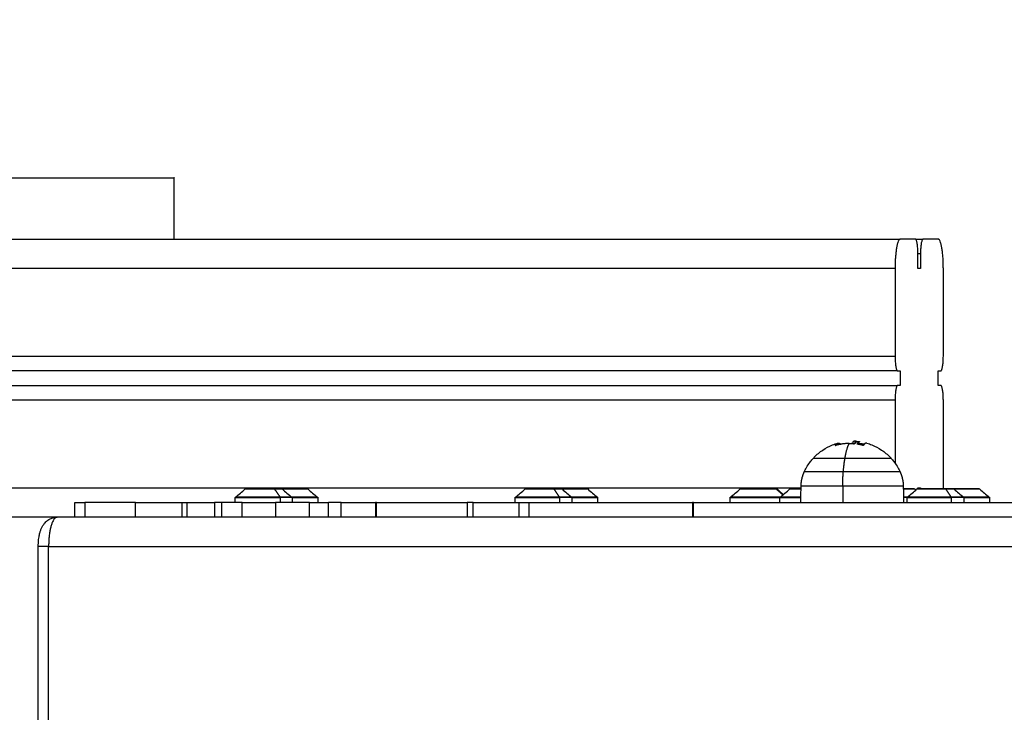
# Model space of a CAD drawing. Units: millimetres. Extents: x 101.3 to 113.2, y 1463 to 1475.7.
# Drawn here: x 105.1 to 105.4, y 1466.5 to 1466.7 of the extents above; entities that cross this region are included whole.
import ezdxf

# ---------------------------------------------------------------- set-up
doc = ezdxf.new("R2010")
doc.units = ezdxf.units.MM
doc.header["$PDSIZE"] = -1
doc.layers.add('DIASTASEIS', color=253, linetype='Continuous', lineweight=5)
doc.layers.add('Layer 1', color=9, linetype='Continuous')
doc.styles.get("Standard").update_dxf_attribs({"font": 'ARIALN.TTF'})
doc.dimstyles.get("Standard").update_dxf_attribs({"dimtxt": 0.18, "dimasz": 0.15, "dimexe": 0.1, "dimexo": 0, "dimgap": 0.09, "dimtad": 0, "dimtih": 1, "dimtoh": 1, "dimzin": 0, "dimdsep": 46, "dimtxsty": 'Standard', "dimblk": 'OBLIQUE', "dimcen": 0.09, "dimadec": 0, "dimazin": 0, "dimtfac": 1, "dimtofl": 0, "dimtmove": 0, "dimatfit": 3, "dimldrblk": 'OBLIQUE', "dimfxl": 1, "dimtolj": 1, "dimtzin": 0, "dimarcsym": 0})

# ---------------------------------------------------------------- blocks, each defined once
blk = doc.blocks.new('_Oblique')
at = {"color": 0, "linetype": 'ByBlock', "lineweight": -2}
blk.add_line((-0.5, -0.5), (0.5, 0.5), dxfattribs=at)
blk = doc.blocks.new('*D76')
at = {"layer": 'Defpoints', "color": 0}
for p in [(105.43772, 1469.08023), (105.39987, 1463.92985), (108.61165, 1463.92985)]:
    blk.add_point(p, dxfattribs=at)
at = {"layer": 'DIASTASEIS', "color": 0, "lineweight": -2}
for p, q in [((105.43772, 1469.08023), (108.71165, 1469.08023)), ((108.61165, 1469.08023), (108.61165, 1466.68695)), ((108.61165, 1463.92985), (108.61165, 1466.32314)), ((105.39987, 1463.92985), (108.71165, 1463.92985))]:
    blk.add_line(p, q, dxfattribs=at)
at = {"layer": 'DIASTASEIS', "color": 0, "linetype": 'ByBlock', "lineweight": -2, "xscale": 0.15, "yscale": 0.15, "zscale": 0.15}
for p, rotation in [((108.61165, 1469.08023), 90), ((108.61165, 1463.92985), 270)]:
    blk.add_blockref('_Oblique', p, dxfattribs=dict(at, rotation=rotation))
at = {"layer": 'DIASTASEIS', "color": 0, "insert": (108.61165, 1466.50504), "char_height": 0.18, "attachment_point": 5}
blk.add_mtext('\\A1;\\A1;5.20', dxfattribs=at)
blk = doc.blocks.new('*D78')
at = {"layer": 'Defpoints', "color": 0}
for p in [(105.43772, 1467.58023), (104.907, 1465.42985), (106.82761, 1465.42985)]:
    blk.add_point(p, dxfattribs=at)
at = {"layer": 'DIASTASEIS', "color": 0, "lineweight": -2}
for p, q in [((105.43772, 1467.58023), (106.92761, 1467.58023)), ((106.82761, 1467.58023), (106.82761, 1466.68695)), ((106.82761, 1465.42985), (106.82761, 1466.32314)), ((104.907, 1465.42985), (106.92761, 1465.42985))]:
    blk.add_line(p, q, dxfattribs=at)
at = {"layer": 'DIASTASEIS', "color": 0, "linetype": 'ByBlock', "lineweight": -2, "xscale": 0.15, "yscale": 0.15, "zscale": 0.15}
for p, rotation in [((106.82761, 1467.58023), 90), ((106.82761, 1465.42985), 270)]:
    blk.add_blockref('_Oblique', p, dxfattribs=dict(at, rotation=rotation))
at = {"layer": 'DIASTASEIS', "color": 0, "insert": (106.82761, 1466.50504), "char_height": 0.18, "attachment_point": 5}
blk.add_mtext('\\A1;\\A1;2.20', dxfattribs=at)
blk = doc.blocks.new('KARO')
at = {"lineweight": -3}
for points, degree in [([(3.27804, 4.99256), (3.27804, 4.62734), (3.27804, 4.26212)], 2), ([(3.27304, 4.47957), (3.27304, 4.54248), (3.27304, 4.60539)], 2), ([(3.2684, 4.57728), (3.26932, 4.57838), (3.27024, 4.57948), (3.27116, 4.58057)], 3), ([(3.27135, 4.58066), (3.2722, 4.58066), (3.27304, 4.58066)], 2), ([(3.2684, 4.56851), (3.26932, 4.56961), (3.27024, 4.5707), (3.27116, 4.5718)], 3), ([(3.27135, 4.57189), (3.2722, 4.57189), (3.27304, 4.57189)], 2), ([(3.22304, 4.56488), (3.20804, 4.56488), (3.19304, 4.56488)], 2), ([(3.26804, 4.56488), (3.25304, 4.56488), (3.23804, 4.56488)], 2), ([(3.18304, 4.56315), (3.18304, 4.56054), (3.18304, 4.55794)], 2), ([(3.22804, 4.56315), (3.22804, 4.56358), (3.22804, 4.56402)], 2), ([(3.23304, 4.56315), (3.23054, 4.56315), (3.22804, 4.56315)], 2), ([(3.23304, 4.56402), (3.23304, 4.56358), (3.23304, 4.56315)], 2), ([(3.18304, 4.55533), (3.18304, 4.55664), (3.18304, 4.55794)], 2), ([(3.18304, 4.55533), (3.18304, 4.55273), (3.18304, 4.55012)], 2), ([(3.18804, 4.55707), (3.18804, 4.55664), (3.18804, 4.5562)], 2), ([(3.18804, 4.55707), (3.19054, 4.55707), (3.19304, 4.55707)], 2), ([(3.19304, 4.5562), (3.19054, 4.5562), (3.18804, 4.5562)], 2), ([(3.19304, 4.55707), (3.19304, 4.55664), (3.19304, 4.5562)], 2), ([(3.26804, 4.5562), (3.26804, 4.55664), (3.26804, 4.55707)], 2), ([(3.26804, 4.55707), (3.26819, 4.55707), (3.26834, 4.55707)], 2), ([(3.26834, 4.5562), (3.26819, 4.5562), (3.26804, 4.5562)], 2), ([(3.27116, 4.55258), (3.27024, 4.55368), (3.26932, 4.55478), (3.2684, 4.55588)], 3), ([(3.2684, 4.55506), (3.26851, 4.55519), (3.26863, 4.55533), (3.26874, 4.55547)], 3), ([(3.27304, 4.55249), (3.2722, 4.55249), (3.27135, 4.55249)], 2), ([(3.18304, 4.30202), (3.18304, 4.42607), (3.18304, 4.55012)], 2), ([(3.19304, 4.54839), (3.20804, 4.54839), (3.22304, 4.54839)], 2), ([(3.22804, 4.54926), (3.22804, 4.54969), (3.22804, 4.55012)], 2), ([(3.22804, 4.55012), (3.23054, 4.55012), (3.23304, 4.55012)], 2), ([(3.22804, 4.54926), (3.22804, 3.31825), (3.22804, 2.08724)], 2), ([(3.23304, 4.55012), (3.23304, 4.54969), (3.23304, 4.54926)], 2), ([(3.23304, 2.08724), (3.23304, 3.31825), (3.23304, 4.54926)], 2), ([(3.23804, 4.54839), (3.24881, 4.54839), (3.25958, 4.54839)], 2), ([(3.26732, 4.55119), (3.27018, 4.55124), (3.27304, 4.55129)], 2), ([(3.25207, 4.53464), (3.25244, 4.53464), (3.25282, 4.53464)], 2), ([(3.25218, 4.53586), (3.25218, 4.53597), (3.25219, 4.53606), (3.2522, 4.53611)], 3), ([(3.25302, 4.53616), (3.25264, 4.53616), (3.25227, 4.53616)], 2), ([(3.25293, 4.53415), (3.25285, 4.53424), (3.25282, 4.5344), (3.25282, 4.53464)], 3), ([(3.253, 4.53539), (3.25301, 4.53539), (3.25302, 4.53539)], 2), ([(3.2529, 4.53407), (3.25262, 4.53407), (3.25234, 4.53407)], 2), ([(3.25287, 4.53425), (3.25289, 4.53425), (3.25292, 4.53425)], 2), ([(3.27304, 4.51619), (3.27113, 4.51622), (3.26923, 4.51625), (3.26732, 4.51629)], 3), ([(3.27116, 4.50912), (3.27024, 4.51022), (3.26932, 4.51132), (3.2684, 4.51241)], 3), ([(3.2684, 4.50806), (3.26901, 4.50879), (3.26962, 4.50952), (3.27023, 4.51024)], 3), ([(3.27304, 4.50903), (3.2722, 4.50903), (3.27135, 4.50903)], 2), ([(3.27116, 4.49214), (3.27024, 4.49324), (3.26932, 4.49434), (3.2684, 4.49544)], 3), ([(3.27304, 4.49205), (3.2722, 4.49205), (3.27135, 4.49205)], 2), ([(3.27304, 4.42333), (3.27304, 4.45126), (3.27304, 4.47919)], 2), ([(3.2684, 4.4434), (3.26932, 4.44449), (3.27024, 4.44559), (3.27116, 4.44669)], 3), ([(3.27135, 4.44678), (3.2722, 4.44678), (3.27304, 4.44678)], 2), ([(3.2684, 4.43462), (3.26932, 4.43572), (3.27024, 4.43682), (3.27116, 4.43792)], 3), ([(3.27135, 4.43801), (3.2722, 4.43801), (3.27304, 4.43801)], 2), ([(3.27116, 4.4187), (3.27024, 4.4198), (3.26932, 4.4209), (3.2684, 4.422)], 3), ([(3.27304, 4.41861), (3.2722, 4.41861), (3.27135, 4.41861)], 2), ([(3.27304, 4.40425), (3.27304, 4.41208), (3.27304, 4.41991)], 2), ([(3.27304, 4.37123), (3.27304, 4.38668), (3.27304, 4.40214)], 2), ([(3.27804, 4.37123), (3.27554, 4.37123), (3.27304, 4.37123)], 2), ([(3.27304, 4.3591), (3.27304, 4.36497), (3.27304, 4.37085)], 2), ([(3.27304, 4.37085), (3.27554, 4.37085), (3.27804, 4.37085)], 2), ([(3.27804, 4.35487), (3.27554, 4.35487), (3.27304, 4.35487)], 2), ([(3.2684, 4.34776), (3.26932, 4.34886), (3.27024, 4.34996), (3.27116, 4.35106)], 3), ([(3.27135, 4.35115), (3.2722, 4.35115), (3.27304, 4.35115)], 2), ([(3.2684, 4.33899), (3.26932, 4.34009), (3.27024, 4.34119), (3.27116, 4.34229)], 3), ([(3.27135, 4.34238), (3.2722, 4.34238), (3.27304, 4.34238)], 2), ([(3.27116, 4.32307), (3.27024, 4.32417), (3.26932, 4.32526), (3.2684, 4.32636)], 3), ([(3.27304, 4.32298), (3.2722, 4.32298), (3.27135, 4.32298)], 2), ([(3.27304, 4.30655), (3.27304, 4.31119), (3.27304, 4.31583)], 2), ([(3.27304, 4.28891), (3.27304, 4.29685), (3.27304, 4.30478)], 2), ([(3.16204, 4.30202), (3.17254, 4.30202), (3.18304, 4.30202)], 2), ([(3.27804, 4.26813), (3.27554, 4.26813), (3.27304, 4.26813)], 2), ([(3.27804, 4.26212), (3.27804, 4.1173), (3.27804, 3.97248)], 2), ([(3.38204, 4.25566), (3.33504, 4.25566), (3.28804, 4.25566)], 2)]:
    blk.add_open_spline(points, degree=degree, dxfattribs=at)
for points, weights, degree, knots in [([(3.27116, 4.58057), (3.27117, 4.58058), (3.27117, 4.58059), (3.27118, 4.58059), (3.27123, 4.58064), (3.27129, 4.58066), (3.27135, 4.58066)], [1, 1, 1, 1, 1, 1.05719095842, 1.17157287525], 3, [0.1748081, 0.1748081, 0.1748081, 0.1748081, 0.1971421, 0.1971421, 0.1971421, 0.3985781, 0.3985781, 0.3985781, 0.3985781]), ([(3.26834, 4.57712), (3.26834, 4.57712), (3.26834, 4.57215), (3.26834, 4.57017), (3.26834, 4.56835)], [1, 0.77209524209, 1, 0.894892033567, 0.886734080016], 2, [2.380772, 2.380772, 2.380772, 10.855373, 10.855373, 14.763796, 14.763796, 14.763796]), ([(3.27116, 4.5718), (3.27117, 4.57181), (3.27117, 4.57181), (3.27118, 4.57182), (3.27123, 4.57187), (3.27129, 4.57189), (3.27135, 4.57189)], [1, 1, 1, 1, 1, 1.05719095842, 1.17157287525], 3, [0.174808, 0.174808, 0.174808, 0.174808, 0.197142, 0.197142, 0.197142, 0.398578, 0.398578, 0.398578, 0.398578]), ([(3.26834, 4.56562), (3.26834, 4.56255), (3.26834, 4.5593), (3.26834, 4.55604), (3.26834, 4.55604)], [1, 0.857548333481, 1, 0.857548333481, 1], 2, [0, 0, 0, 6.648993, 6.648993, 13.297985, 13.297985, 13.297985]), ([(3.26834, 4.5549), (3.26834, 4.5549), (3.26834, 4.55155), (3.26834, 4.55138), (3.26834, 4.5512)], [1, 0.853465055114, 1, 0.991206425, 0.983468256427], 2, [5.837898, 5.837898, 5.837898, 12.583936, 12.583936, 12.988767, 12.988767, 12.988767]), ([(3.27135, 4.55249), (3.27129, 4.55249), (3.27123, 4.55252), (3.27118, 4.55257), (3.27117, 4.55257), (3.27117, 4.55258), (3.27116, 4.55258)], [0.861714742859, 0.777584607947, 0.735519540491, 0.735519540491, 0.735519540491, 0.735519540491, 0.735519540491], 3, [0, 0, 0, 0, 0.201436, 0.201436, 0.201436, 0.2234515, 0.2234515, 0.2234515, 0.2234515]), ([(3.25796, 4.54709), (3.25796, 4.54709), (3.25796, 4.54686), (3.25796, 4.54439), (3.25796, 4.53127)], [0.93507015453, 0.962813876078, 1, 0.707106781187, 1], 2, [18.307734, 18.307734, 18.307734, 20.970131, 20.970131, 41.940262, 41.940262, 41.940262]), ([(3.2684, 4.51241), (3.2684, 4.51241), (3.2684, 4.51584), (3.2684, 4.51605), (3.2684, 4.51627)], [1, 0.853465055114, 1, 0.98970121949, 0.980850078382], 2, [5.990367, 5.990367, 5.990367, 12.912593, 12.912593, 13.399102, 13.399102, 13.399102]), ([(3.27135, 4.50903), (3.27129, 4.50903), (3.27123, 4.50905), (3.27118, 4.5091), (3.27117, 4.50911), (3.27117, 4.50911), (3.27116, 4.50912)], [0.85927640901, 0.775384331248, 0.733438292367, 0.733438292367, 0.733438292367, 0.733438292367, 0.733438292367], 3, [0, 0, 0, 0, 0.201436, 0.201436, 0.201436, 0.2234515, 0.2234515, 0.2234515, 0.2234515]), ([(3.26834, 4.50764), (3.26834, 4.50611), (3.26834, 4.50085), (3.26834, 4.4956), (3.26834, 4.4956)], [1, 0.75688893934, 1, 0.75688893934, 1], 2, [0, 0, 0, 8.76492, 8.76492, 17.52984, 17.52984, 17.52984]), ([(3.27135, 4.49205), (3.27129, 4.49205), (3.27123, 4.49207), (3.27118, 4.49212), (3.27117, 4.49213), (3.27117, 4.49213), (3.27116, 4.49214)], [0.907554554809, 0.818949029873, 0.774646267406, 0.774646267406, 0.774646267406, 0.774646267406, 0.774646267406], 3, [0, 0, 0, 0, 0.201436, 0.201436, 0.201436, 0.2234515, 0.2234515, 0.2234515, 0.2234515]), ([(3.27116, 4.44669), (3.27117, 4.4467), (3.27117, 4.4467), (3.27118, 4.44671), (3.27123, 4.44676), (3.27129, 4.44678), (3.27135, 4.44678)], [1, 1, 1, 1, 1, 1.05719095842, 1.17157287525], 3, [0.1751264, 0.1751264, 0.1751264, 0.1751264, 0.197142, 0.197142, 0.197142, 0.398578, 0.398578, 0.398578, 0.398578]), ([(3.26834, 4.44323), (3.26834, 4.44323), (3.26834, 4.43826), (3.26834, 4.43629), (3.26834, 4.43446)], [1, 0.77209524209, 1, 0.894892072083, 0.886734085995], 2, [2.380772, 2.380772, 2.380772, 10.855373, 10.855373, 14.763794, 14.763794, 14.763794]), ([(3.27116, 4.43792), (3.27117, 4.43793), (3.27117, 4.43793), (3.27118, 4.43794), (3.27123, 4.43799), (3.27129, 4.43801), (3.27135, 4.43801)], [1, 1, 1, 1, 1, 1.05719095842, 1.17157287525], 3, [0.1751264, 0.1751264, 0.1751264, 0.1751264, 0.197142, 0.197142, 0.197142, 0.398578, 0.398578, 0.398578, 0.398578]), ([(3.26834, 4.43174), (3.26834, 4.42867), (3.26834, 4.42541), (3.26834, 4.42216), (3.26834, 4.42216)], [1, 0.857548333481, 1, 0.857548333481, 1], 2, [0, 0, 0, 6.648993, 6.648993, 13.297985, 13.297985, 13.297985]), ([(3.27135, 4.41861), (3.27129, 4.41861), (3.27123, 4.41863), (3.27118, 4.41868), (3.27117, 4.41869), (3.27117, 4.41869), (3.27116, 4.4187)], [0.861714742859, 0.777584607947, 0.735519540491, 0.735519540491, 0.735519540491, 0.735519540491, 0.735519540491], 3, [0, 0, 0, 0, 0.201436, 0.201436, 0.201436, 0.2234515, 0.2234515, 0.2234515, 0.2234515]), ([(3.27304, 4.34838), (3.27304, 4.35134), (3.27304, 4.35376), (3.27304, 4.35439), (3.27304, 4.35487)], [1, 0.897614332923, 1, 0.971559041799, 0.958918891006], 2, [-14.359518, -14.359518, -14.359518, -8.66581, -8.66581, -7.084196, -7.084196, -7.084196]), ([(3.27116, 4.35106), (3.27117, 4.35106), (3.27117, 4.35107), (3.27118, 4.35108), (3.27123, 4.35112), (3.27129, 4.35115), (3.27135, 4.35115)], [1, 1, 1, 1, 1, 1.05719095842, 1.17157287525], 3, [0.1751264, 0.1751264, 0.1751264, 0.1751264, 0.197142, 0.197142, 0.197142, 0.398578, 0.398578, 0.398578, 0.398578]), ([(3.26834, 4.3476), (3.26834, 4.3476), (3.26834, 4.34254), (3.26834, 4.34061), (3.26834, 4.33883)], [1, 0.767059592775, 1, 0.896257919559, 0.884920754027], 2, [2.186681, 2.186681, 2.186681, 10.758328, 10.758328, 14.575787, 14.575787, 14.575787]), ([(3.27116, 4.34229), (3.27117, 4.34229), (3.27117, 4.3423), (3.27118, 4.3423), (3.27123, 4.34235), (3.27129, 4.34238), (3.27135, 4.34238)], [1, 1, 1, 1, 1, 1.05719095842, 1.17157287525], 3, [0.1751264, 0.1751264, 0.1751264, 0.1751264, 0.197142, 0.197142, 0.197142, 0.398578, 0.398578, 0.398578, 0.398578]), ([(3.26834, 4.33626), (3.26834, 4.33321), (3.26834, 4.32987), (3.26834, 4.32652), (3.26834, 4.32652)], [1, 0.853465055114, 1, 0.853465055114, 1], 2, [0, 0, 0, 6.746038, 6.746038, 13.492077, 13.492077, 13.492077]), ([(3.27304, 4.32537), (3.27304, 4.32689), (3.27304, 4.3304), (3.27304, 4.33392), (3.27304, 4.33666)], [1, 0.896154472519, 1, 0.896154472519, 1], 2, [-13.367722, -13.367722, -13.367722, -6.683861, -6.683861, 0, 0, 0]), ([(3.27135, 4.32298), (3.27129, 4.32298), (3.27123, 4.323), (3.27118, 4.32305), (3.27117, 4.32306), (3.27117, 4.32306), (3.27116, 4.32307)], [0.85927640901, 0.775384331248, 0.733438292367, 0.733438292367, 0.733438292367, 0.733438292367, 0.733438292367], 3, [0, 0, 0, 0, 0.201436, 0.201436, 0.201436, 0.2234515, 0.2234515, 0.2234515, 0.2234515])]:
    blk.add_rational_spline(points, weights, degree=degree, knots=knots, dxfattribs=at)
for points, knots in [([(3.26834, 4.57712), (3.26834, 4.57712), (3.26834, 4.57712), (3.26834, 4.57712), (3.26834, 4.57712), (3.26834, 4.57713), (3.26834, 4.57713), (3.26834, 4.57714), (3.26834, 4.57714), (3.26834, 4.57716), (3.26834, 4.57717), (3.26835, 4.57719), (3.26835, 4.5772), (3.26836, 4.57723), (3.26838, 4.57726), (3.2684, 4.57728)], [0, 0, 0, 0, 0.0000004, 0.0000004, 0.0038149, 0.0038149, 0.0114443, 0.0114443, 0.026704, 0.026704, 0.058556, 0.058556, 0.0915544, 0.0915544, 0.1733293, 0.1733293, 0.1733293, 0.1733293]), ([(3.26834, 4.56835), (3.26834, 4.56835), (3.26834, 4.56835), (3.26834, 4.56835), (3.26834, 4.56835), (3.26834, 4.56836), (3.26834, 4.56836), (3.26834, 4.56837), (3.26834, 4.56837), (3.26834, 4.56839), (3.26834, 4.5684), (3.26835, 4.56842), (3.26835, 4.56843), (3.26836, 4.56846), (3.26838, 4.56849), (3.2684, 4.56851)], [0, 0, 0, 0, 0.0000005, 0.0000005, 0.0038149, 0.0038149, 0.0114443, 0.0114443, 0.026704, 0.026704, 0.0585561, 0.0585561, 0.0915545, 0.0915545, 0.1733293, 0.1733293, 0.1733293, 0.1733293]), ([(3.2684, 4.55588), (3.26838, 4.5559), (3.26836, 4.55592), (3.26835, 4.55596), (3.26835, 4.55597), (3.26834, 4.55599), (3.26834, 4.556), (3.26834, 4.55601), (3.26834, 4.55602), (3.26834, 4.55603), (3.26834, 4.55603), (3.26834, 4.55603), (3.26834, 4.55604), (3.26834, 4.55604), (3.26834, 4.55604), (3.26834, 4.55604)], [0.225214, 0.225214, 0.225214, 0.225214, 0.3069888, 0.3069888, 0.3399871, 0.3399871, 0.3718392, 0.3718392, 0.3870989, 0.3870989, 0.3947283, 0.3947283, 0.3985429, 0.3985429, 0.3985433, 0.3985433, 0.3985433, 0.3985433]), ([(3.26834, 4.5549), (3.26834, 4.5549), (3.26834, 4.5549), (3.26834, 4.5549), (3.26834, 4.5549), (3.26834, 4.5549), (3.26834, 4.5549), (3.26834, 4.55491), (3.26834, 4.55491), (3.26834, 4.55492), (3.26834, 4.55492), (3.26834, 4.55494), (3.26834, 4.55495), (3.26835, 4.55497), (3.26835, 4.55498), (3.26836, 4.55501), (3.26838, 4.55504), (3.2684, 4.55506)], [0, 0, 0, 0, 0.0000001, 0.0000001, 0.0018982, 0.0018982, 0.0056944, 0.0056944, 0.0132875, 0.0132875, 0.0284746, 0.0284746, 0.060175, 0.060175, 0.0930162, 0.0930162, 0.1744017, 0.1744017, 0.1744017, 0.1744017]), ([(3.25796, 4.54709), (3.2583, 4.54739), (3.25864, 4.54768), (3.25951, 4.54835), (3.26005, 4.54873), (3.26116, 4.54941), (3.26174, 4.54972), (3.2624, 4.55003), (3.26246, 4.55006), (3.26252, 4.55009)], [43.357655, 43.357655, 43.357655, 43.357655, 44.711289, 44.711289, 46.663305, 46.663305, 48.636598, 48.636598, 48.841823, 48.841823, 48.841823, 48.841823]), ([(3.25274, 4.5387), (3.25291, 4.5393), (3.25311, 4.5399), (3.25335, 4.54048), (3.25381, 4.54163), (3.25439, 4.54273), (3.2558, 4.54482), (3.25662, 4.5458), (3.25754, 4.54669), (3.25768, 4.54682), (3.25782, 4.54696), (3.25796, 4.54709)], [33.331851, 33.331851, 33.331851, 33.331851, 35.214592, 35.214592, 35.214592, 38.940641, 38.940641, 42.773724, 42.773724, 42.773724, 43.357655, 43.357655, 43.357655, 43.357655]), ([(3.25207, 4.53486), (3.25208, 4.53504), (3.2521, 4.53521), (3.25214, 4.53563), (3.25216, 4.53587), (3.2522, 4.53611)], [29.427516, 29.427516, 29.427516, 29.427516, 29.946961, 29.946961, 30.685242, 30.685242, 30.685242, 30.685242]), ([(3.25224, 4.53523), (3.25221, 4.53525), (3.25218, 4.53525), (3.25216, 4.53523), (3.25216, 4.53523), (3.25216, 4.53523), (3.25216, 4.53523), (3.25215, 4.53522), (3.25215, 4.53522), (3.25214, 4.53521), (3.25214, 4.5352), (3.25213, 4.53518), (3.25212, 4.53516), (3.25211, 4.53513), (3.25211, 4.53513), (3.25211, 4.53513), (3.25211, 4.53512), (3.2521, 4.53511), (3.2521, 4.5351), (3.2521, 4.53507), (3.25209, 4.53506), (3.25209, 4.53503), (3.25209, 4.53501), (3.25208, 4.53498), (3.25208, 4.53497), (3.25208, 4.53495), (3.25208, 4.53494), (3.25208, 4.53491), (3.25207, 4.53489), (3.25207, 4.53487), (3.25207, 4.53487), (3.25207, 4.53486)], [-2.791414, -2.791414, -2.791414, -2.791414, -2.093561, -2.093561, -2.071753, -2.071753, -2.049945, -2.006329, -1.919097, -1.919097, -1.744634, -1.744634, -1.395707, -1.395707, -1.373899, -1.373899, -1.352091, -1.308476, -1.221244, -1.221244, -1.04678, -1.04678, -0.872317, -0.872317, -0.785085, -0.785085, -0.697854, -0.697854, -0.52339, -0.52339, -0.515693, -0.515693, -0.515693, -0.515693]), ([(3.25207, 4.53486), (3.25207, 4.53484), (3.25207, 4.53482), (3.25207, 4.53475), (3.25207, 4.53469), (3.25207, 4.53464)], [-0.5156932, -0.5156932, -0.5156932, -0.5156932, -0.3489268, -0.3489268, 0, 0, 0, 0]), ([(3.25207, 4.53464), (3.25207, 4.53461), (3.25207, 4.53458), (3.25207, 4.53454), (3.25207, 4.53453), (3.25207, 4.53451), (3.25207, 4.5345), (3.25207, 4.53449), (3.25207, 4.53448), (3.25207, 4.53448), (3.25208, 4.53445), (3.25208, 4.53443), (3.25208, 4.53439), (3.25209, 4.53438), (3.25209, 4.53436), (3.25209, 4.53435), (3.25209, 4.53434), (3.25209, 4.53434), (3.25209, 4.53434), (3.2521, 4.5343), (3.25211, 4.53427), (3.25213, 4.53422), (3.25214, 4.53421), (3.25215, 4.53418), (3.25216, 4.53417), (3.25217, 4.53416), (3.25217, 4.53415), (3.25217, 4.53415), (3.25217, 4.53415), (3.25218, 4.53415), (3.25218, 4.53415)], [-1.806525, -1.806525, -1.806525, -1.806525, -1.58071, -1.58071, -1.467802, -1.467802, -1.411348, -1.383121, -1.383121, -1.354894, -1.354894, -1.129078, -1.129078, -1.01617, -0.959717, -0.93149, -0.917376, -0.917376, -0.903263, -0.903263, -0.451631, -0.451631, -0.225816, -0.225816, -0.112908, -0.056454, -0.028227, -0.014113, -0.014113, 0, 0, 0, 0]), ([(3.2522, 4.53611), (3.2522, 4.53613), (3.2522, 4.53615), (3.25221, 4.53617), (3.25221, 4.53617), (3.25221, 4.53617), (3.25221, 4.53617), (3.25221, 4.53618), (3.25221, 4.53619), (3.25222, 4.5362), (3.25222, 4.5362), (3.25224, 4.5362), (3.25225, 4.53619), (3.25227, 4.53616)], [-1.540714, -1.540714, -1.540714, -1.540714, -1.227225, -1.227225, -1.188874, -1.188874, -1.150524, -1.073822, -0.920419, -0.920419, -0.613613, -0.613613, 0, 0, 0, 0]), ([(3.2529, 4.53462), (3.25292, 4.53462), (3.25293, 4.53459), (3.25294, 4.53452), (3.25294, 4.53448), (3.25294, 4.53444)], [0, 0, 0, 0, 0.1309288, 0.1309288, 0.2618576, 0.2618576, 0.2618576, 0.2618576]), ([(3.25295, 4.53616), (3.25297, 4.53627), (3.25298, 4.53639), (3.25303, 4.53669), (3.25306, 4.53688), (3.25314, 4.5373), (3.25319, 4.53752), (3.25324, 4.53775)], [30.72728, 30.72728, 30.72728, 30.72728, 31.077702, 31.077702, 31.651995, 31.651995, 32.344326, 32.344326, 32.344326, 32.344326]), ([(3.25302, 4.53616), (3.25299, 4.53621), (3.25297, 4.53621), (3.25295, 4.53616), (3.25295, 4.53616), (3.25295, 4.53616)], [0, 0, 0, 0, 1.228633, 1.228633, 1.273853, 1.273853, 1.273853, 1.273853]), ([(3.25308, 4.53552), (3.25307, 4.53548), (3.25306, 4.53544), (3.25303, 4.53539), (3.25301, 4.53538), (3.253, 4.53539)], [0, 0, 0, 0, 0.1355224, 0.1355224, 0.2710447, 0.2710447, 0.2710447, 0.2710447]), ([(3.25349, 4.53758), (3.25351, 4.53757), (3.25351, 4.53755), (3.25352, 4.53748), (3.25351, 4.53744), (3.2535, 4.53739)], [0, 0, 0, 0, 0.1304574, 0.1304574, 0.2609149, 0.2609149, 0.2609149, 0.2609149]), ([(3.25234, 4.53407), (3.25231, 4.53407), (3.25229, 4.53407), (3.25226, 4.53408), (3.25225, 4.53409), (3.25224, 4.53409), (3.25224, 4.53409), (3.25224, 4.53409), (3.25223, 4.5341), (3.25223, 4.5341), (3.25222, 4.5341), (3.2522, 4.53412), (3.25219, 4.53413), (3.25218, 4.53415)], [1.60662, 1.60662, 1.60662, 1.60662, 2.050979, 2.050979, 2.221894, 2.221894, 2.264623, 2.264623, 2.307352, 2.307352, 2.392809, 2.392809, 2.734639, 2.734639, 2.734639, 2.734639]), ([(3.25796, 4.52039), (3.25782, 4.52052), (3.25768, 4.52065), (3.25754, 4.52078), (3.25662, 4.52167), (3.2558, 4.52265), (3.25439, 4.52474), (3.25381, 4.52584), (3.25335, 4.52699), (3.2531, 4.5276), (3.25289, 4.52822), (3.25272, 4.52884)], [13.238271, 13.238271, 13.238271, 13.238271, 13.822202, 13.822202, 13.822202, 17.655285, 17.655285, 21.381334, 21.381334, 21.381334, 23.339225, 23.339225, 23.339225, 23.339225]), ([(3.25351, 4.52811), (3.25353, 4.52807), (3.25353, 4.52803), (3.25353, 4.52798), (3.25352, 4.52797), (3.25351, 4.52798)], [0, 0, 0, 0, 0.1330498, 0.1330498, 0.2660997, 0.2660997, 0.2660997, 0.2660997]), ([(3.26252, 4.51738), (3.26246, 4.51741), (3.2624, 4.51744), (3.26174, 4.51775), (3.26116, 4.51806), (3.26005, 4.51875), (3.25951, 4.51912), (3.25864, 4.51979), (3.2583, 4.52008), (3.25796, 4.52039)], [7.754103, 7.754103, 7.754103, 7.754103, 7.959328, 7.959328, 9.93262, 9.93262, 11.884636, 11.884636, 13.238271, 13.238271, 13.238271, 13.238271]), ([(3.2684, 4.49544), (3.26838, 4.49546), (3.26836, 4.49548), (3.26835, 4.49551), (3.26835, 4.49553), (3.26834, 4.49555), (3.26834, 4.49556), (3.26834, 4.49557), (3.26834, 4.49558), (3.26834, 4.49558), (3.26834, 4.49559), (3.26834, 4.49559), (3.26834, 4.49559), (3.26834, 4.49559), (3.26834, 4.4956), (3.26834, 4.4956)], [0.223609, 0.223609, 0.223609, 0.223609, 0.304801, 0.304801, 0.3375642, 0.3375642, 0.3691892, 0.3691892, 0.3843402, 0.3843402, 0.3919152, 0.3919152, 0.3957026, 0.3957026, 0.3985433, 0.3985433, 0.3985433, 0.3985433]), ([(3.26834, 4.44323), (3.26834, 4.44324), (3.26834, 4.44324), (3.26834, 4.44324), (3.26834, 4.44324), (3.26834, 4.44324), (3.26834, 4.44325), (3.26834, 4.44325), (3.26834, 4.44326), (3.26834, 4.44327), (3.26834, 4.44329), (3.26835, 4.44331), (3.26835, 4.44332), (3.26836, 4.44335), (3.26838, 4.44337), (3.2684, 4.4434)], [0, 0, 0, 0, 0.0028404, 0.0028404, 0.0066277, 0.0066277, 0.0142027, 0.0142027, 0.0293537, 0.0293537, 0.0609788, 0.0609788, 0.093742, 0.093742, 0.1749341, 0.1749341, 0.1749341, 0.1749341]), ([(3.26834, 4.43446), (3.26834, 4.43446), (3.26834, 4.43447), (3.26834, 4.43447), (3.26834, 4.43447), (3.26834, 4.43447), (3.26834, 4.43448), (3.26834, 4.43448), (3.26834, 4.43449), (3.26834, 4.4345), (3.26834, 4.43451), (3.26835, 4.43453), (3.26835, 4.43455), (3.26836, 4.43458), (3.26838, 4.4346), (3.2684, 4.43462)], [0, 0, 0, 0, 0.0028404, 0.0028404, 0.0066277, 0.0066277, 0.0142027, 0.0142027, 0.0293537, 0.0293537, 0.0609788, 0.0609788, 0.093742, 0.093742, 0.1749341, 0.1749341, 0.1749341, 0.1749341]), ([(3.2684, 4.422), (3.26838, 4.42202), (3.26836, 4.42204), (3.26835, 4.42208), (3.26835, 4.42209), (3.26834, 4.42211), (3.26834, 4.42212), (3.26834, 4.42213), (3.26834, 4.42214), (3.26834, 4.42214), (3.26834, 4.42215), (3.26834, 4.42215), (3.26834, 4.42215), (3.26834, 4.42215), (3.26834, 4.42216), (3.26834, 4.42216)], [0.223609, 0.223609, 0.223609, 0.223609, 0.304801, 0.304801, 0.3375642, 0.3375642, 0.3691892, 0.3691892, 0.3843402, 0.3843402, 0.3919152, 0.3919152, 0.3957026, 0.3957026, 0.3985433, 0.3985433, 0.3985433, 0.3985433]), ([(3.26834, 4.3476), (3.26834, 4.3476), (3.26834, 4.34761), (3.26834, 4.34761), (3.26834, 4.34761), (3.26834, 4.34761), (3.26834, 4.34761), (3.26834, 4.34762), (3.26834, 4.34763), (3.26834, 4.34764), (3.26834, 4.34765), (3.26835, 4.34767), (3.26835, 4.34768), (3.26836, 4.34772), (3.26838, 4.34774), (3.2684, 4.34776)], [0, 0, 0, 0, 0.0000004, 0.0000004, 0.0038148, 0.0038148, 0.0114443, 0.0114443, 0.026704, 0.026704, 0.058556, 0.058556, 0.0915544, 0.0915544, 0.1733292, 0.1733292, 0.1733292, 0.1733292]), ([(3.26834, 4.33883), (3.26834, 4.33883), (3.26834, 4.33883), (3.26834, 4.33884), (3.26834, 4.33884), (3.26834, 4.33884), (3.26834, 4.33884), (3.26834, 4.33885), (3.26834, 4.33886), (3.26834, 4.33887), (3.26834, 4.33888), (3.26835, 4.3389), (3.26835, 4.33891), (3.26836, 4.33895), (3.26838, 4.33897), (3.2684, 4.33899)], [0, 0, 0, 0, 0.0028404, 0.0028404, 0.0066277, 0.0066277, 0.0142027, 0.0142027, 0.0293537, 0.0293537, 0.0609788, 0.0609788, 0.093742, 0.093742, 0.1749341, 0.1749341, 0.1749341, 0.1749341]), ([(3.2684, 4.32636), (3.26838, 4.32638), (3.26836, 4.32641), (3.26835, 4.32644), (3.26835, 4.32645), (3.26834, 4.32647), (3.26834, 4.32648), (3.26834, 4.3265), (3.26834, 4.3265), (3.26834, 4.32651), (3.26834, 4.32651), (3.26834, 4.32652), (3.26834, 4.32652), (3.26834, 4.32652), (3.26834, 4.32652), (3.26834, 4.32652), (3.26834, 4.32652), (3.26834, 4.32652)], [0.2241415, 0.2241415, 0.2241415, 0.2241415, 0.3055269, 0.3055269, 0.3383681, 0.3383681, 0.3700684, 0.3700684, 0.3852555, 0.3852555, 0.3928486, 0.3928486, 0.396645, 0.396645, 0.3985433, 0.3985433, 0.3985433, 0.3985433, 0.3985433, 0.3985433]), ([(3.28804, 4.25566), (3.28778, 4.25566), (3.28752, 4.25567), (3.28712, 4.25568), (3.28699, 4.25569), (3.28658, 4.25571), (3.28631, 4.25573), (3.2859, 4.25577), (3.28576, 4.25578), (3.28534, 4.25583), (3.28506, 4.25587), (3.28464, 4.25594), (3.2845, 4.25596), (3.28413, 4.25603), (3.28391, 4.25608), (3.28349, 4.25618), (3.28329, 4.25623), (3.2831, 4.25629), (3.28296, 4.25633), (3.28281, 4.25638), (3.28253, 4.25647), (3.28239, 4.25652), (3.28209, 4.25664), (3.28194, 4.2567), (3.28165, 4.25683), (3.28151, 4.2569), (3.28121, 4.25706), (3.28105, 4.25714), (3.28084, 4.25728), (3.28077, 4.25732), (3.28056, 4.25746), (3.28042, 4.25756), (3.28015, 4.25777), (3.28003, 4.25787), (3.27991, 4.25798), (3.27974, 4.25813), (3.27958, 4.25829), (3.27939, 4.25852), (3.27934, 4.25858), (3.27925, 4.25869), (3.2792, 4.25874), (3.27912, 4.25886), (3.27908, 4.25891), (3.27881, 4.2593), (3.27861, 4.25965), (3.27846, 4.26002), (3.27832, 4.26035), (3.27822, 4.26069), (3.27807, 4.26139), (3.27804, 4.26176), (3.27804, 4.26212)], [0, 0, 0, 0, 0.780516, 0.780516, 1.184532, 1.184532, 2.02063, 2.02063, 2.452124, 2.452124, 3.343092, 3.343092, 3.802422, 3.802422, 4.557405, 4.557405, 5.243828, 5.243828, 5.243828, 5.749412, 5.749412, 6.271406, 6.271406, 6.832997, 6.832997, 7.382695, 7.382695, 7.987081, 7.987081, 8.24852, 8.24852, 8.829164, 8.829164, 9.361398, 9.361398, 9.361398, 10.096579, 10.096579, 10.328895, 10.328895, 10.556134, 10.556134, 10.778814, 10.778814, 12.0413, 12.0413, 12.0413, 13.145326, 13.145326, 14.278458, 14.278458, 14.278458, 14.278458])]:
    blk.add_open_spline(points, degree=3, knots=knots, dxfattribs=at)
for points, weights, degree in [([(3.26834, 4.56835), (3.26834, 4.56835), (3.26834, 4.56562)], [1, 0.882251553167, 1], 2), ([(3.19304, 4.56488), (3.18304, 4.56488), (3.18304, 4.56315)], [1, 0.707106781186, 1], 2), ([(3.22804, 4.56402), (3.22804, 4.56488), (3.22304, 4.56488)], [1, 0.707106781187, 1], 2), ([(3.23804, 4.56488), (3.23304, 4.56488), (3.23304, 4.56402)], [1, 0.707106781187, 1], 2), ([(3.26834, 4.56488), (3.26819, 4.56488), (3.26804, 4.56488)], [0.987908036447, 0.993823780709, 1], 2), ([(3.18304, 4.55794), (3.18304, 4.55707), (3.18804, 4.55707)], [1, 0.707106781187, 1], 2), ([(3.18804, 4.5562), (3.18304, 4.5562), (3.18304, 4.55533)], [1, 0.707106781186, 1], 2), ([(3.18304, 4.55012), (3.18304, 4.54839), (3.19304, 4.54839)], [1, 0.707106781187, 1], 2), ([(3.22304, 4.54839), (3.22804, 4.54839), (3.22804, 4.54926)], [1, 0.707106781186, 1], 2), ([(3.23304, 4.54926), (3.23304, 4.54839), (3.23804, 4.54839)], [1, 0.707106781187, 1], 2), ([(3.26252, 4.55009), (3.26404, 4.55079), (3.26566, 4.55116), (3.26732, 4.55119)], [0.504347088863, 0.497195745962, 0.497195745962, 0.504347088863], 3), ([(3.25274, 4.5387), (3.25257, 4.53813), (3.25349, 4.53758)], [1, 0.984321515189, 1], 2), ([(3.25224, 4.53523), (3.25242, 4.53492), (3.2529, 4.53462)], [1, 0.995611064635, 1], 2), ([(3.25227, 4.53616), (3.25239, 4.53577), (3.253, 4.53539)], [1, 0.993127323263, 1], 2), ([(3.25314, 4.53782), (3.25298, 4.537), (3.2529, 4.53616)], [0.997295997039, 0.997021098549, 0.999209847046], 2), ([(3.25315, 4.53591), (3.25306, 4.53603), (3.25302, 4.53616)], [0.99702235197, 0.99781913576, 1], 2), ([(3.2535, 4.53739), (3.25323, 4.53647), (3.25308, 4.53552)], [1, 0.998389778639, 1], 2), ([(3.25288, 4.53273), (3.2528, 4.5334), (3.25276, 4.53407)], [0.996851193657, 0.997532604065, 0.99979911677], 2), ([(3.25285, 4.53275), (3.25285, 4.53359), (3.25294, 4.53444)], [1, 0.998745756989, 1], 2), ([(3.25285, 4.53275), (3.25285, 4.53038), (3.25351, 4.52811)], [1, 0.990342879851, 1], 2), ([(3.25796, 4.53127), (3.25796, 4.52039), (3.25796, 4.52039)], [1, 0.769700522582, 1], 2), ([(3.25272, 4.52884), (3.25258, 4.52933), (3.25311, 4.52981)], [1, 0.988014857506, 0.995441001718], 2), ([(3.25351, 4.52798), (3.25284, 4.5284), (3.25272, 4.52884)], [1, 0.992049697286, 1], 2), ([(3.26732, 4.51629), (3.26566, 4.51631), (3.26404, 4.51668), (3.26252, 4.51738)], [0.504347088863, 0.497195745962, 0.497195745962, 0.504347088863], 3), ([(3.26834, 4.50764), (3.26834, 4.50773), (3.2684, 4.50779)], [1, 0.939692620786, 1], 2), ([(3.2684, 4.50779), (3.2684, 4.50806), (3.2684, 4.50806)], [1, 0.989319724455, 1], 2), ([(3.27304, 4.47957), (3.27304, 4.47938), (3.27304, 4.47919)], [1, 0.999587323849, 1], 2), ([(3.26834, 4.43446), (3.26834, 4.43446), (3.26834, 4.43174)], [1, 0.882251553167, 1], 2), ([(3.27304, 4.41991), (3.27304, 4.42168), (3.27304, 4.42333)], [1, 0.969190496668, 1], 2), ([(3.27304, 4.40425), (3.27304, 4.40319), (3.27304, 4.40214)], [1, 0.988558198622, 1], 2), ([(3.27304, 4.37123), (3.27304, 4.37104), (3.27304, 4.37085)], [1, 0.999609143939, 1], 2), ([(3.27304, 4.3591), (3.27304, 4.35487), (3.27304, 4.35487)], [1, 0.788829719501, 1], 2), ([(3.27304, 4.34838), (3.27304, 4.34183), (3.27304, 4.33666)], [1, 0.887504864499, 1], 2), ([(3.26834, 4.33883), (3.26834, 4.33883), (3.26834, 4.33626)], [1, 0.889566753371, 1], 2), ([(3.27304, 4.32537), (3.27304, 4.32323), (3.27304, 4.31821)], [1, 0.797586929121, 1], 2), ([(3.27304, 4.31821), (3.27304, 4.31696), (3.27304, 4.31583)], [1, 0.989097629528, 1], 2), ([(3.27304, 4.30478), (3.27304, 4.30569), (3.27304, 4.30655)], [1, 0.995543775251, 1], 2), ([(3.16204, 4.04202), (3.16204, 4.30202), (3.16204, 4.30202)], [1, 0.707106781187, 1], 2), ([(3.18304, 4.04202), (3.18304, 4.30202), (3.18304, 4.30202)], [1, 0.707106781187, 1], 2), ([(3.27304, 4.28891), (3.27304, 4.28003), (3.27304, 4.2716)], [1, 0.997275765987, 1], 2), ([(3.27304, 4.26813), (3.27304, 4.26813), (3.27304, 4.2716)], [1, 0.83707368012, 1], 2)]:
    blk.add_rational_spline(points, weights, degree=degree, dxfattribs=at)
at = {"layer": 'Layer 1', "lineweight": -3}
for points in [[(3.28804, 4.2592), (3.28804, 4.62518), (3.28804, 4.99115)], [(3.2684, 4.56571), (3.26978, 4.56663), (3.27116, 4.56754)], [(3.27135, 4.56759), (3.2722, 4.56759), (3.27304, 4.56759)], [(3.19304, 4.54839), (3.19304, 3.31738), (3.19304, 2.08637)], [(3.22304, 2.08637), (3.22304, 3.31738), (3.22304, 4.54839)], [(3.23804, 4.54839), (3.23804, 3.31738), (3.23804, 2.08637)], [(3.26732, 4.53051), (3.27018, 4.5305), (3.27304, 4.53049)], [(3.26804, 2.08637), (3.26804, 3.30132), (3.26804, 4.51627)], [(3.2684, 4.50779), (3.26939, 4.50892), (3.27038, 4.51005)], [(3.27804, 4.47957), (3.27554, 4.47957), (3.27304, 4.47957)], [(3.27304, 4.47919), (3.27554, 4.47919), (3.27804, 4.47919)], [(3.27135, 4.43371), (3.2722, 4.43371), (3.27304, 4.43371)], [(3.2684, 4.43183), (3.26978, 4.43274), (3.27116, 4.43366)], [(3.27804, 4.42333), (3.27554, 4.42333), (3.27304, 4.42333)], [(3.27804, 4.41991), (3.27554, 4.41991), (3.27304, 4.41991)], [(3.27804, 4.40425), (3.27554, 4.40425), (3.27304, 4.40425)], [(3.27304, 4.40214), (3.27554, 4.40214), (3.27804, 4.40214)], [(3.27804, 4.3591), (3.27554, 4.3591), (3.27304, 4.3591)], [(3.27804, 4.34838), (3.27554, 4.34838), (3.27304, 4.34838)], [(3.2684, 4.33636), (3.26978, 4.33732), (3.27116, 4.33828)], [(3.27135, 4.33833), (3.2722, 4.33833), (3.27304, 4.33833)], [(3.27304, 4.33666), (3.27554, 4.33666), (3.27804, 4.33666)], [(3.27804, 4.32537), (3.27554, 4.32537), (3.27304, 4.32537)], [(3.27304, 4.31821), (3.27554, 4.31821), (3.27804, 4.31821)], [(3.27304, 4.31583), (3.27554, 4.31583), (3.27804, 4.31583)], [(3.27804, 4.30655), (3.27554, 4.30655), (3.27304, 4.30655)], [(3.27804, 4.30478), (3.27554, 4.30478), (3.27304, 4.30478)], [(3.27804, 4.28891), (3.27554, 4.28891), (3.27304, 4.28891)], [(3.27304, 4.2716), (3.27554, 4.2716), (3.27804, 4.2716)], [(3.38204, 4.2592), (3.33504, 4.2592), (3.28804, 4.2592)]]:
    blk.add_open_spline(points, degree=2, dxfattribs=at)
for points, weights, knots in [([(3.27116, 4.58057), (3.27116, 4.58057), (3.27116, 4.57281), (3.27116, 4.57231), (3.27116, 4.5718)], [1, 0.77209524209, 1, 0.981330493912, 0.9657197257], [3.718701, 3.718701, 3.718701, 16.955798, 16.955798, 18.040155, 18.040155, 18.040155]), ([(3.27135, 4.57189), (3.27135, 4.57236), (3.27135, 4.57283), (3.27135, 4.58066), (3.27135, 4.58066)], [0.968185057238, 0.982793454317, 1, 0.77209524209, 1], [41.72114, 41.72114, 41.72114, 42.703815, 42.703815, 55.719579, 55.719579, 55.719579]), ([(3.2684, 4.56851), (3.2684, 4.57028), (3.2684, 4.57218), (3.2684, 4.57728), (3.2684, 4.57728)], [0.888066172245, 0.901213988812, 1, 0.77209524209, 1], [4.926655, 4.926655, 4.926655, 8.695934, 8.695934, 17.391868, 17.391868, 17.391868]), ([(3.2684, 4.55588), (3.2684, 4.55588), (3.2684, 4.55922), (3.2684, 4.56256), (3.2684, 4.56571)], [1, 0.857548333481, 1, 0.857548333481, 1], [6.189528, 6.189528, 6.189528, 13.012173, 13.012173, 19.834819, 19.834819, 19.834819]), ([(3.27116, 4.56754), (3.27116, 4.56275), (3.27116, 4.55767), (3.27116, 4.55258), (3.27116, 4.55258)], [1, 0.857548333481, 1, 0.857548333481, 1], [0, 0, 0, 10.385546, 10.385546, 20.771092, 20.771092, 20.771092]), ([(3.27135, 4.55249), (3.27135, 4.55249), (3.27135, 4.55763), (3.27135, 4.56276), (3.27135, 4.56759)], [1, 0.857548333481, 1, 0.857548333481, 1], [38.952315, 38.952315, 38.952315, 49.164208, 49.164208, 59.376101, 59.376101, 59.376101]), ([(3.2684, 4.55121), (3.2684, 4.55142), (3.2684, 4.55163), (3.2684, 4.55506), (3.2684, 4.55506)], [0.980850215206, 0.989701299091, 1, 0.853465055114, 1], [6.435721, 6.435721, 6.435721, 6.922226, 6.922226, 13.844451, 13.844451, 13.844451]), ([(3.26252, 4.55009), (3.26252, 4.55009), (3.26252, 4.54418), (3.26252, 4.53826), (3.26252, 4.53071)], [1, 0.905098095926, 1, 0.905098095926, 1], [22.650931, 22.650931, 22.650931, 37.0178, 37.0178, 51.384669, 51.384669, 51.384669]), ([(3.26732, 4.53051), (3.26732, 4.53857), (3.26732, 4.54488), (3.26732, 4.55119), (3.26732, 4.55119)], [1, 0.905098095926, 1, 0.905098095926, 1], [0, 0, 0, 15.327814, 15.327814, 30.655628, 30.655628, 30.655628]), ([(3.27116, 4.51622), (3.27116, 4.51524), (3.27116, 4.51434), (3.27116, 4.50912), (3.27116, 4.50912)], [0.953706601899, 0.971188373613, 1, 0.853465055114, 1], [8.465324, 8.465324, 8.465324, 10.537128, 10.537128, 21.074257, 21.074257, 21.074257]), ([(3.27135, 4.50903), (3.27135, 4.50903), (3.27135, 4.5143), (3.27135, 4.51522), (3.27135, 4.51622)], [1, 0.853465055114, 1, 0.970902489205, 0.953360790372], [38.654219, 38.654219, 38.654219, 49.01516, 49.01516, 51.072537, 51.072537, 51.072537]), ([(3.2684, 4.49544), (3.2684, 4.49544), (3.2684, 4.50083), (3.2684, 4.50622), (3.2684, 4.50779)], [1, 0.75688893934, 1, 0.75688893934, 1], [1.847149, 1.847149, 1.847149, 10.840984, 10.840984, 19.834819, 19.834819, 19.834819]), ([(3.27116, 4.50912), (3.27116, 4.50567), (3.27116, 4.50035), (3.27116, 4.49214), (3.27116, 4.49214)], [0.899555355138, 0.827787339089, 1, 0.75688893934, 1], [3.992576, 3.992576, 3.992576, 13.690567, 13.690567, 27.381134, 27.381134, 27.381134]), ([(3.27135, 4.49205), (3.27135, 4.49205), (3.27135, 4.50034), (3.27135, 4.50555), (3.27135, 4.50903)], [1, 0.756888939341, 1, 0.83195586736, 0.896223916964], [32.452797, 32.452797, 32.452797, 45.914449, 45.914449, 55.219462, 55.219462, 55.219462]), ([(3.27116, 4.44669), (3.27116, 4.44669), (3.27116, 4.43893), (3.27116, 4.43843), (3.27116, 4.43792)], [1, 0.77209524209, 1, 0.981330518308, 0.965719766498], [3.718701, 3.718701, 3.718701, 16.955798, 16.955798, 18.040153, 18.040153, 18.040153]), ([(3.27135, 4.43801), (3.27135, 4.43848), (3.27135, 4.43895), (3.27135, 4.44678), (3.27135, 4.44678)], [0.968185098417, 0.982793478568, 1, 0.77209524209, 1], [41.721141, 41.721141, 41.721141, 42.703815, 42.703815, 55.719579, 55.719579, 55.719579]), ([(3.2684, 4.43462), (3.2684, 4.4364), (3.2684, 4.4383), (3.2684, 4.4434), (3.2684, 4.4434)], [0.888066182075, 0.901214025743, 1, 0.77209524209, 1], [4.926656, 4.926656, 4.926656, 8.695934, 8.695934, 17.391868, 17.391868, 17.391868]), ([(3.27135, 4.41861), (3.27135, 4.41861), (3.27135, 4.42374), (3.27135, 4.42888), (3.27135, 4.43371)], [1, 0.857548333481, 1, 0.857548333481, 1], [38.952315, 38.952315, 38.952315, 49.164208, 49.164208, 59.376101, 59.376101, 59.376101]), ([(3.2684, 4.422), (3.2684, 4.422), (3.2684, 4.42534), (3.2684, 4.42868), (3.2684, 4.43183)], [1, 0.857548333481, 1, 0.857548333481, 1], [6.189528, 6.189528, 6.189528, 13.012173, 13.012173, 19.834819, 19.834819, 19.834819]), ([(3.27116, 4.43366), (3.27116, 4.42887), (3.27116, 4.42379), (3.27116, 4.4187), (3.27116, 4.4187)], [1, 0.857548333481, 1, 0.857548333481, 1], [0, 0, 0, 10.385546, 10.385546, 20.771092, 20.771092, 20.771092]), ([(3.27116, 4.35106), (3.27116, 4.35106), (3.27116, 4.34315), (3.27116, 4.34272), (3.27116, 4.34229)], [1, 0.767059592775, 1, 0.983873540303, 0.969979949566], [3.415536, 3.415536, 3.415536, 16.804215, 16.804215, 17.731113, 17.731113, 17.731113]), ([(3.27135, 4.34238), (3.27135, 4.34277), (3.27135, 4.34316), (3.27135, 4.35115), (3.27135, 4.35115)], [0.972562473873, 0.985361294829, 1, 0.767059592775, 1], [42.025545, 42.025545, 42.025545, 42.852863, 42.852863, 56.017675, 56.017675, 56.017675]), ([(3.2684, 4.33899), (3.2684, 4.34072), (3.2684, 4.34256), (3.2684, 4.34776), (3.2684, 4.34776)], [0.886667607315, 0.90264684317, 1, 0.767059592775, 1], [5.119591, 5.119591, 5.119591, 8.795514, 8.795514, 17.591028, 17.591028, 17.591028]), ([(3.2684, 4.32636), (3.2684, 4.32636), (3.2684, 4.32979), (3.2684, 4.33322), (3.2684, 4.33636)], [1, 0.853465055114, 1, 0.853465055114, 1], [5.990367, 5.990367, 5.990367, 12.912593, 12.912593, 19.834819, 19.834819, 19.834819]), ([(3.27116, 4.33828), (3.27116, 4.33351), (3.27116, 4.32829), (3.27116, 4.32307), (3.27116, 4.32307)], [1, 0.853465055114, 1, 0.853465055114, 1], [0, 0, 0, 10.537128, 10.537128, 21.074257, 21.074257, 21.074257]), ([(3.27135, 4.32298), (3.27135, 4.32298), (3.27135, 4.32825), (3.27135, 4.33352), (3.27135, 4.33833)], [1, 0.853465055114, 1, 0.853465055114, 1], [38.654219, 38.654219, 38.654219, 49.01516, 49.01516, 59.376101, 59.376101, 59.376101])]:
    blk.add_rational_spline(points, weights, degree=2, knots=knots, dxfattribs=at)
for points, weights in [([(3.27116, 4.5718), (3.27116, 4.5718), (3.27116, 4.56754)], [1, 0.882251553166, 1]), ([(3.27135, 4.57189), (3.27135, 4.57189), (3.27135, 4.56759)], [1, 0.882251553167, 1]), ([(3.2684, 4.56571), (3.2684, 4.56851), (3.2684, 4.56851)], [1, 0.882251553167, 1]), ([(3.26834, 4.56562), (3.26834, 4.56567), (3.2684, 4.56571)], [1, 0.939692620786, 1]), ([(3.27135, 4.56759), (3.27124, 4.56759), (3.27116, 4.56754)], [1, 0.906307787037, 1]), ([(3.27116, 4.55258), (3.27116, 4.55193), (3.27116, 4.55125)], [0.983353344246, 0.965813199726, 0.953706687]), ([(3.27135, 4.55249), (3.27135, 4.55189), (3.27135, 4.55126)], [0.980004854816, 0.964396194264, 0.953360832773]), ([(3.25271, 4.53464), (3.25275, 4.53466), (3.2528, 4.53469)], [0.979005694769, 0.978144101735, 0.977354526612]), ([(3.25796, 4.53127), (3.25431, 4.53188), (3.25285, 4.53275)], [1, 0.964608643957, 1]), ([(3.26252, 4.53071), (3.26001, 4.53093), (3.25796, 4.53127)], [1, 0.988427728714, 1]), ([(3.26252, 4.53071), (3.26252, 4.51738), (3.26252, 4.51738)], [1, 0.769700522582, 1]), ([(3.26732, 4.53051), (3.26481, 4.53052), (3.26252, 4.53071)], [1, 0.978730888731, 1]), ([(3.26732, 4.51629), (3.26732, 4.51629), (3.26732, 4.53051)], [1, 0.769700522582, 1]), ([(3.27116, 4.43792), (3.27116, 4.43792), (3.27116, 4.43366)], [1, 0.882251553167, 1]), ([(3.27135, 4.43801), (3.27135, 4.43801), (3.27135, 4.43371)], [1, 0.882251553167, 1]), ([(3.2684, 4.43183), (3.2684, 4.43462), (3.2684, 4.43462)], [1, 0.882251553167, 1]), ([(3.27135, 4.43371), (3.27124, 4.43371), (3.27116, 4.43366)], [1, 0.906307787037, 1]), ([(3.26834, 4.43174), (3.26834, 4.43179), (3.2684, 4.43183)], [1, 0.939692620786, 1]), ([(3.27116, 4.34229), (3.27116, 4.34229), (3.27116, 4.33828)], [1, 0.889566753371, 1]), ([(3.27135, 4.34238), (3.27135, 4.34238), (3.27135, 4.33833)], [1, 0.889566753371, 1]), ([(3.26834, 4.33626), (3.26834, 4.33632), (3.2684, 4.33636)], [1, 0.939692620786, 1]), ([(3.2684, 4.33636), (3.2684, 4.33899), (3.2684, 4.33899)], [1, 0.889566753371, 1]), ([(3.27135, 4.33833), (3.27124, 4.33833), (3.27116, 4.33828)], [1, 0.906307787037, 1]), ([(3.27804, 4.26212), (3.27804, 4.2592), (3.28804, 4.2592)], [1, 0.707106781187, 1]), ([(3.28804, 4.2592), (3.28804, 4.25566), (3.28804, 4.25566)], [1, 0.803856860617, 1])]:
    blk.add_rational_spline(points, weights, degree=2, dxfattribs=at)
blk = doc.blocks.new('G404')
at = {"rotation": 270}
blk.add_blockref('KARO', (0.89068, 8.84559), dxfattribs=at)

msp = doc.modelspace()

# ---------------------------------------------------------------- block references
msp.add_blockref('G404', (99.9443, 1461.0043))

# ---------------------------------------------------------------- dimensions: what is measured, and where the dimension line sits
at = {"layer": 'DIASTASEIS'}
for base, p1, p2, picture, middle in [((108.61165, 1463.92985), (105.43772, 1469.08023), (105.39987, 1463.92985), '*D76', (108.61165, 1466.50504)), ((106.82761, 1465.42985), (105.43772, 1467.58023), (104.907, 1465.42985), '*D78', (106.82761, 1466.50504))]:
    dim = msp.add_linear_dim(base=base, p1=p1, p2=p2, angle=270, text='\\A1;<>0', dimstyle='Standard', override={"dimdec": 1}, dxfattribs=at)
    dim.commit()
    dim.dimension.update_dxf_attribs({"geometry": picture, "text_midpoint": middle})

doc.saveas('drawing.dxf')
